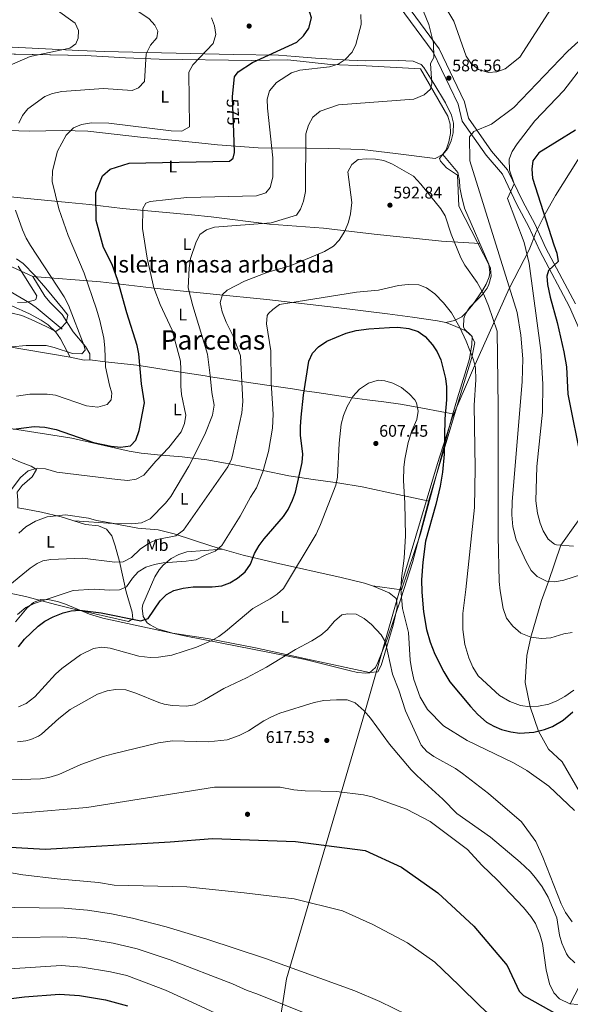
# Model space of a CAD drawing. Units: metres. Extents: x 607052 to 613926, y 4752401 to 4757137.
# Drawn here: x 609376 to 609704, y 4754148 to 4754735 of the extents above; entities that cross this region are included whole.
import ezdxf
from ezdxf.enums import TextEntityAlignment as Align

# ---------------------------------------------------------------- set-up
doc = ezdxf.new("R2010")
doc.units = ezdxf.units.M
doc.header["$MEASUREMENT"] = 0
doc.linetypes.add('DGN Style 3', pattern=[119.86786, 85.6199, -34.24796])
doc.linetypes.add('DGN Style 5', pattern=[59.93393, 25.68597, -34.24796])
for name, color, linetype, lineweight in [('Nivel 1', 7, 'Continuous', 0), ('Nivel 11', 7, 'Continuous', 0), ('Nivel 17', 7, 'Continuous', 0), ('Nivel 21', 7, 'Continuous', 0), ('Nivel 22', 7, 'Continuous', 0), ('Nivel 35', 7, 'Continuous', 0), ('Nivel 36', 7, 'Continuous', 0), ('Nivel 37', 7, 'Continuous', 0), ('Nivel 4', 7, 'Continuous', 0), ('Nivel 41', 7, 'Continuous', 0), ('Nivel 45', 7, 'Continuous', 0), ('Nivel 48', 7, 'Continuous', 0), ('Nivel 5', 7, 'Continuous', 0), ('Nivel 59', 7, 'Continuous', 0), ('Nivel 7', 7, 'Continuous', 0)]:
    doc.layers.add(name, color=color, linetype=linetype, lineweight=lineweight)
doc.styles.add('Style-Arial', font='txt')
doc.styles.add('Style-Arial Narrow', font='txt')
doc.styles.add('Style-Helvetica-Narrow-Oblique', font='txt')
doc.styles.add('Style-Times New Roman', font='txt')

# ---------------------------------------------------------------- blocks, each defined once
blk = doc.blocks.new('5PATER')
at = {"layer": 'Nivel 7', "linetype": 'Continuous', "lineweight": 0}
h = blk.add_hatch(color=51, dxfattribs=at)
edge = h.paths.add_edge_path()
edge.add_ellipse((0, 0), major_axis=(-1.1, -1.11), ratio=0.999422, start_angle=0, end_angle=360)
blk = doc.blocks.new('5PERFI')
at = {"layer": 'Nivel 17', "linetype": 'Continuous', "lineweight": 0}
h = blk.add_hatch(color=7, dxfattribs=at)
edge = h.paths.add_edge_path()
edge.add_arc((0, 0), 1.56, 315, 675)

msp = doc.modelspace()

# ---------------------------------------------------------------- linework, layer by layer
at = {"layer": 'Nivel 1', "color": 7, "linetype": 'Continuous', "lineweight": 0}
msp.add_polyline3d([(609773.47, 4754756.99, 573.87), (609747.35, 4754713.26, 573.87), (609695.14, 4754629.9, 572.75), (609688.9, 4754618.84, 574.86), (609683.41, 4754607.92, 577.41), (609681.93, 4754603.98, 578.2), (609680.64, 4754600.56, 578.87), (609679.45, 4754597.41, 579.43), (609667.5, 4754574.41, 585.09), (609646.16, 4754527.05, 595.32), (609633.46, 4754497.42, 598.77), (609624.78, 4754470.3, 600.75), (609601.83, 4754393.18, 605.29), (609580.22, 4754318.13, 615.29), (609534.95, 4754163.54, 636.67), (609524.49, 4754096.61, 651.87)], dxfattribs=at)
at = {"layer": 'Nivel 11', "color": 142, "linetype": 'DGN Style 3', "lineweight": 13}
for points in [[(609401.25, 4754550.31, 561.72), (609385.82, 4754563.12, 560.74), (609381.79, 4754566.05, 560.39), (609364.62, 4754576.12, 557.99), (609335.23, 4754599.49, 553.59), (609331.21, 4754602.5, 553.22), (609318.82, 4754611.3, 553.19), (609315.14, 4754614.65, 553.06), (609311.98, 4754618.43, 552.62), (609296.49, 4754640.48, 549.67), (609286.82, 4754663.61, 547.45)], [(609703.84, 4754148.56, 620.01), (609714.88, 4754170.14, 615.01), (609718.79, 4754195.42, 610.01), (609720.15, 4754220.43, 607.01), (609717.76, 4754243.78, 607.01), (609714.92, 4754259.72, 605.01), (609709.14, 4754275.2, 603.01), (609699.09, 4754292.71, 603.01), (609690.95, 4754300.34, 603.01), (609684.85, 4754311.03, 600.01), (609680, 4754325.45, 595.01), (609677.06, 4754339.85, 593.01), (609678.02, 4754356.01, 593.01), (609680.28, 4754366.92, 590.01), (609686.64, 4754388.78, 587.01), (609690.85, 4754400.14, 585.01), (609698.25, 4754421.62, 580.01), (609718.45, 4754450.16, 575.01), (609736.04, 4754471.42, 570.01), (609752.11, 4754487.42, 567.01)]]:
    msp.add_polyline3d(points, dxfattribs=at)
at = {"layer": 'Nivel 21', "color": 7, "linetype": 'DGN Style 3', "lineweight": 0}
msp.add_polyline3d([(609706.97, 4754565.36, 572.11), (609689.32, 4754598.57, 575.03), (609682.7, 4754613.01, 577.63), (609675.59, 4754626.2, 578.53), (609666.51, 4754645.16, 579.19), (609656.94, 4754656.31, 580.53), (609643.22, 4754675.85, 586.29), (609640.79, 4754685.63, 586.37), (609625.7, 4754717.25, 585.67), (609601.74, 4754749.86, 583.16)], dxfattribs=at)
at = {"layer": 'Nivel 21', "color": 7, "linetype": 'Continuous', "lineweight": 0}
msp.add_polyline3d([(609722.12, 4754521.13, 566.91), (609703.42, 4754563.64, 572.11), (609685.77, 4754596.82, 575.03), (609679.16, 4754611.25, 577.63), (609672.07, 4754624.41, 578.53), (609663.49, 4754642.57, 579.19), (609653.79, 4754653.86, 580.53), (609639.53, 4754674.17, 586.29), (609637.03, 4754684.28, 586.37), (609622.27, 4754715.2, 585.67), (609598.63, 4754747.37, 583.16)], dxfattribs=at)
at = {"layer": 'Nivel 22', "color": 30, "linetype": 'DGN Style 5', "lineweight": 30, "elevation": 575.01, "flags": 128}
msp.add_lwpolyline([(609503.41, 4754667.5), (609502.68, 4754688.08)], dxfattribs=at)
at = {"layer": 'Nivel 35', "color": 92, "linetype": 'DGN Style 3', "lineweight": 0}
for points in [[(609645.23, 4754533.39, 595.02), (609647.11, 4754542.26, 594.37), (609644.77, 4754546.44, 594.36), (609640.84, 4754550.29, 594.39), (609640.33, 4754551.62, 594.37), (609640.54, 4754556.62, 594.18), (609641.43, 4754559.36, 594.05), (609644.13, 4754563.46, 593.75), (609651.32, 4754570.77, 592.91), (609654.35, 4754574.7, 592.39), (609655.4, 4754576.9, 592.1), (609656.68, 4754581.74, 590.72), (609656.31, 4754586.59, 589.27), (609655.9, 4754587.57, 589.17), (609637.56, 4754623.47, 587.99), (609636.67, 4754641.95, 587.49), (609630.15, 4754646.29, 587.68), (609626.65, 4754650.28, 588.19), (609626.07, 4754651.78, 588.23), (609629.91, 4754657.04, 587.97), (609631.53, 4754661.74, 587.76), (609632.46, 4754666.72, 587.56), (609632.27, 4754672.29, 587.2), (609630.86, 4754677.12, 586.73), (609614.57, 4754705.24, 583.59), (609582.28, 4754707.11, 579.35), (609561.11, 4754707.86, 577.84), (609535.67, 4754710.64, 576.67), (609514.06, 4754710.2, 574.63), (609459.01, 4754711.01, 564.74), (609439.05, 4754711.9, 563.48), (609415.16, 4754713.1, 560.08), (609319.49, 4754715.08, 552.67)], [(609374.12, 4754592.13, 560.29), (609378.15, 4754589.45, 560.91), (609385.03, 4754582.19, 561.53), (609391.47, 4754574.61, 561.89), (609401.84, 4754562.25, 563.27), (609404.57, 4754558.56, 563.51), (609403.57, 4754554.15, 563.51), (609400.73, 4754551.01, 563.51), (609397.43, 4754548.81, 563.51), (609391.85, 4754551.87, 563.19), (609382.8, 4754556.07, 562.96), (609377.21, 4754558.43, 562.86), (609370.71, 4754560.02, 562.86)], [(609373.44, 4754375.98, 594.37), (609380.4, 4754384.29, 594.4), (609384.24, 4754387.62, 594.52), (609388.56, 4754389.27, 594.68), (609393.73, 4754389.11, 594.89), (609398.44, 4754388.1, 595.08), (609403.18, 4754386.53, 595.28), (609417.57, 4754380.59, 596.06), (609425.42, 4754378.17, 596.65), (609474.11, 4754367.81, 601.41), (609545.92, 4754353.57, 609.5), (609572.24, 4754346.98, 611.45), (609577.23, 4754345.85, 611.38), (609582.19, 4754345.47, 611.11), (609584.23, 4754345.68, 610.94), (609587.83, 4754348.92, 610.05), (609589.17, 4754351.82, 609.64), (609594.78, 4754365.73, 608.97), (609603.21, 4754390.26, 607.43), (609609.88, 4754411.32, 606.07), (609620.1, 4754449.94, 603.97), (609626.91, 4754472.93, 602.44), (609639.17, 4754513.29, 598.27), (609645.23, 4754533.39, 595.02)]]:
    msp.add_polyline3d(points, dxfattribs=at)
at = {"layer": 'Nivel 36', "color": 92, "linetype": 'Continuous', "lineweight": 0}
for points in [[(609371.41, 4754718.21, 555.74), (609411.27, 4754716.22, 558.05), (609426.22, 4754715.61, 559.4), (609503.27, 4754713.82, 571.33), (609530.17, 4754713.36, 576.2), (609540.08, 4754712.69, 577.35), (609552.22, 4754711.58, 578.15), (609572.2, 4754710.4, 578.13), (609582.18, 4754709.99, 578.47), (609601.51, 4754710.16, 581.08), (609610.36, 4754709.73, 582.7), (609615.08, 4754707.77, 582.91), (609616.73, 4754706, 583.02), (609622.64, 4754696.52, 584.32), (609629.62, 4754685.02, 584.65), (609633.17, 4754677.67, 585.62), (609634.23, 4754672.97, 587.12), (609634.03, 4754667.21, 587.5), (609632.85, 4754662.3, 587.57), (609630.9, 4754657.77, 587.57), (609627.97, 4754654.17, 587.57), (609623.47, 4754651.78, 587.57), (609599.79, 4754654.82, 589.2), (609579.87, 4754657.33, 588.37), (609559.82, 4754657.92, 587.69), (609547.06, 4754658.06, 585.58), (609518.07, 4754658.24, 578.48), (609493.84, 4754660.02, 572.7), (609482.75, 4754661.11, 570.55), (609472.82, 4754662.1, 570.3), (609447.87, 4754664.63, 571.7), (609416.47, 4754668.12, 570.03), (609401.55, 4754668.53, 568.83), (609381.66, 4754668.2, 566.39), (609350.57, 4754669.2, 560.6)], [(609627.97, 4754654.17, 587.07), (609636.86, 4754643.51, 588.05), (609637.96, 4754638.77, 588.27), (609638.09, 4754634.58, 588.37), (609639.01, 4754629.67, 588.54), (609640.91, 4754622.22, 588.7), (609655.28, 4754589.04, 588.7), (609656.04, 4754584.04, 589.21), (609655.6, 4754581.51, 589.67), (609653.77, 4754577.06, 590.86), (609651.51, 4754573.21, 591.95), (609645.78, 4754565.03, 592.43), (609642.01, 4754560.32, 594.07), (609639.29, 4754557.69, 595.2), (609634.88, 4754555.38, 595.84), (609629.65, 4754554.19, 595.81)], [(609649.96, 4754601.32, 588.2), (609627.15, 4754602.64, 590.96), (609610.26, 4754604.46, 592.43), (609600.31, 4754605.5, 592.56), (609587.16, 4754606.89, 591.77), (609556.92, 4754610.38, 588.2), (609524.66, 4754612.86, 585.28), (609489.98, 4754617.2, 583.23), (609478.28, 4754618.4, 582.19), (609437.3, 4754622.2, 577.18), (609417.63, 4754624.4, 574.36), (609405.03, 4754625.67, 572.13), (609382.6, 4754627.82, 567.09), (609353.77, 4754630.7, 559.18), (609332.76, 4754630.84, 554.61)], [(609383.8, 4754581.57, 561.15), (609371.73, 4754587.15, 559.85), (609361.96, 4754589.74, 559.67), (609359.25, 4754591.16, 559.53), (609355.57, 4754594.47, 558.87), (609349.18, 4754602.06, 557.28), (609338.79, 4754613.55, 556.27), (609335.89, 4754617.57, 555.91), (609330.03, 4754629.33, 554.61)], [(609383.8, 4754581.57, 561.15), (609391.01, 4754570, 561.8), (609394.19, 4754566.17, 562.11), (609401.22, 4754559.07, 563.04), (609407.75, 4754548.78, 564.73), (609415.09, 4754540.01, 565.92), (609417.77, 4754535.66, 566.2), (609417.69, 4754531.94, 566.03), (609414.39, 4754531.91, 565.7), (609406.05, 4754533.61, 564.73), (609400.38, 4754544.43, 564.25), (609397.48, 4754548.53, 564.11), (609392.91, 4754552.79, 563.92), (609388.8, 4754555.68, 563.75), (609381.89, 4754559.49, 563.43), (609371.34, 4754564.12, 560.83)], [(609586.15, 4754397.55, 606.99), (609603.4, 4754395.09, 603.88), (609614.63, 4754428.37, 604.59), (609624.61, 4754465.22, 603.21), (609633.98, 4754499.82, 600.63), (609636.75, 4754509.33, 599.27), (609641.1, 4754523.42, 596.59), (609643.81, 4754532.7, 595.43), (609645.23, 4754541.21, 595.11), (609645.33, 4754545.92, 594.78), (609641.72, 4754549.38, 594.67), (609634.29, 4754552.55, 595.39), (609629.65, 4754554.19, 596.31), (609624.84, 4754555.3, 597.04), (609609.84, 4754557.47, 598.22), (609594.99, 4754559.48, 598.74), (609564.52, 4754563.27, 597.46), (609523.09, 4754567.94, 594.25), (609513.2, 4754568.97, 593.17), (609501.04, 4754570.22, 590.89), (609457.78, 4754574.51, 579.84), (609424.08, 4754578.53, 571.27), (609383.8, 4754581.57, 561.65)], [(609287.26, 4754552, 573.07), (609329.98, 4754543.54, 566.49), (609349.88, 4754542.37, 564.28), (609357.47, 4754541.6, 563.97), (609367.36, 4754540.12, 563.95), (609406.05, 4754533.61, 564.23)], [(609633.98, 4754499.82, 600.13), (609629.46, 4754500.66, 600.01), (609612.73, 4754503.79, 605.01), (609602.82, 4754505.64, 605.83), (609592.89, 4754506.97, 606.17), (609582.94, 4754508.14, 605.91), (609573.9, 4754509.44, 605.01), (609567.45, 4754510.36, 604.09), (609552.87, 4754512.53, 601.63), (609545.49, 4754513.63, 600.01), (609538.4, 4754514.69, 598.27), (609525.88, 4754516.55, 595.01), (609508.27, 4754519.17, 590.01), (609489.58, 4754521.95, 585.01), (609486.44, 4754522.41, 584.16), (609471.99, 4754524.72, 580.01), (609448.28, 4754528.52, 572.33), (609447.52, 4754528.6, 575.01), (609427, 4754530.9, 570.01), (609417.69, 4754531.94, 565.53)], [(609370.61, 4754491.22, 573.57), (609407.11, 4754485.34, 574.62), (609441.24, 4754477.69, 576.39), (609448.3, 4754476.54, 577.04), (609458.09, 4754475.43, 579.45), (609460.39, 4754475.24, 580.01), (609472.79, 4754474.19, 583.35), (609479.1, 4754473.46, 585.01), (609487.46, 4754472.5, 586.97), (609498.64, 4754470.52, 589.51), (609500.76, 4754470.1, 590.01), (609520.95, 4754466.06, 595.01), (609536.31, 4754462.99, 597.86), (609550.72, 4754460.74, 601.05), (609565.4, 4754458.87, 603.53), (609579.97, 4754456.5, 605.16), (609594.63, 4754453.24, 605.72), (609603.84, 4754451.2, 605.16), (609619.91, 4754447.88, 603.36)], [(609370.02, 4754473.8, 575.83), (609376.39, 4754471.15, 578.43), (609382.92, 4754468.71, 579.73), (609385.9, 4754466.69, 580.71), (609383.38, 4754462.4, 580.7), (609377.5, 4754457.18, 581.03), (609374.44, 4754453.28, 581.94), (609374.85, 4754448.27, 582.33), (609374.82, 4754443.95, 582.29)], [(609374.82, 4754443.95, 582.79), (609379.67, 4754443.17, 583.69), (609388.94, 4754441.42, 584.6), (609400.76, 4754438.52, 585.21), (609415.27, 4754433.99, 585.86), (609422.88, 4754433.12, 586.19), (609427.61, 4754431.15, 586.51), (609430.81, 4754427.28, 587.16), (609432.89, 4754421.26, 588.71), (609435.42, 4754412, 591.49), (609439.41, 4754393.9, 597.56), (609442.94, 4754381.86, 600.48), (609443.38, 4754377.93, 600.48), (609440.87, 4754376.17, 599.83), (609407.7, 4754383.76, 598.53), (609398.13, 4754386.14, 596.96), (609379.37, 4754391.13, 591.97), (609370.18, 4754393.15, 590.08)], [(609408.38, 4754436.14, 585.05), (609431.6, 4754434.68, 585.13), (609446.29, 4754431.82, 586.57), (609458.46, 4754430.88, 588.61), (609468.01, 4754428.35, 590.18), (609490.37, 4754421.04, 594.33), (609496.62, 4754419.25, 595.07)], [(609496.62, 4754419.25, 595.07), (609509.1, 4754415.66, 598.03), (609528.4, 4754411.14, 601.04), (609567.42, 4754402.39, 606.11), (609581.4, 4754398.98, 607.45), (609586.15, 4754397.55, 607.49), (609596.01, 4754393.33, 606.8), (609599.9, 4754390.22, 606.15), (609600.34, 4754389.46, 606.15), (609600.86, 4754384.48, 606.68), (609598.32, 4754374.08, 608.23), (609591.31, 4754350.06, 611.68), (609589.26, 4754346.34, 612.32), (609584.27, 4754345.97, 612.39), (609551.93, 4754352.74, 611.5), (609516.47, 4754360.58, 608.54), (609487.92, 4754366.21, 604.36), (609466.93, 4754369.23, 601.76), (609458.04, 4754371.91, 601.11), (609453.65, 4754374.22, 601.16), (609451.9, 4754375.55, 601.11), (609449.53, 4754379.21, 600.13), (609448.93, 4754384.26, 599.75), (609449.4, 4754386.44, 599.48), (609456.38, 4754402.93, 596.23), (609459.01, 4754407.05, 595.08), (609461.37, 4754409.8, 594.61), (609466.2, 4754413.72, 594.61), (609470.71, 4754416.18, 594.61), (609475.42, 4754417.77, 594.61), (609496.62, 4754419.25, 595.07)]]:
    msp.add_polyline3d(points, dxfattribs=at)
at = {"layer": 'Nivel 4', "color": 30, "linetype": 'Continuous', "lineweight": 30, "flags": 128}
for points, elevation in [([(609502.68, 4754688.08), (609502.66, 4754688.7), (609503.83, 4754700.56), (609506.09, 4754703.38), (609514.67, 4754709.1), (609540.97, 4754721.11), (609544.99, 4754724.84), (609548.17, 4754729.51), (609549.75, 4754735.66), (609548.69, 4754738.87), (609545.88, 4754741.62), (609529.01, 4754753.12)], 575.01), ([(609372.29, 4754490.73), (609384.63, 4754492.42), (609390.97, 4754491.97), (609397.61, 4754490.6), (609419.92, 4754482.85), (609430.39, 4754480.68), (609436.06, 4754480.02), (609441.96, 4754480.77), (609445.09, 4754484.12), (609447.06, 4754490.02), (609450.26, 4754506.42), (609448.47, 4754517.82), (609446.91, 4754535.54), (609445.87, 4754540.47), (609439.77, 4754559.93), (609434.51, 4754579.24), (609431.13, 4754588.87), (609425.92, 4754598.96), (609421.44, 4754615.06), (609421.4, 4754631.67), (609425.29, 4754641.48), (609429.86, 4754645.59), (609441.21, 4754649.16), (609500.9, 4754650.29), (609503.04, 4754652.1), (609503.83, 4754655.47), (609503.41, 4754667.5)], 575.01), ([(609706.94, 4754668.67), (609685.11, 4754655.33), (609681.53, 4754650.42), (609681.01, 4754645.45), (609681.36, 4754640.23), (609694.15, 4754600.4), (609695.75, 4754595.5), (609696.67, 4754590.53), (609690.9, 4754585.17), (609689.9, 4754581.87), (609690.36, 4754576.89), (609691.85, 4754569.23), (609696.03, 4754554.18), (609699.95, 4754536.7), (609701.51, 4754527.83), (609702.4, 4754511.63), (609710.5, 4754471.13)], 575.01), ([(609375.28, 4754361.26), (609378.85, 4754365.72), (609386.97, 4754373.51), (609391.02, 4754376.44), (609395.85, 4754378.97), (609401.87, 4754381.47), (609406.74, 4754382.6), (609411.89, 4754383.06), (609424.43, 4754381.37), (609448.12, 4754376.55), (609452.54, 4754378.1), (609459.54, 4754388.57), (609463.46, 4754392.32), (609467.82, 4754394.79), (609473.36, 4754396.11), (609479.38, 4754396.91), (609490.55, 4754396.79), (609496.36, 4754397.53), (609501.03, 4754399.32), (609505.78, 4754402.05), (609510.27, 4754405.81), (609513.38, 4754410.36), (609515.8, 4754416.65), (609518.67, 4754421.43), (609521.64, 4754425.46), (609533.15, 4754438.77), (609535.89, 4754442.95), (609538.51, 4754448.47), (609540.23, 4754453.28), (609544.11, 4754470.86), (609544.56, 4754475.85), (609543.26, 4754487.09), (609543.19, 4754492.09), (609543.51, 4754497.82), (609545.08, 4754510.91), (609548.09, 4754531.23), (609550.39, 4754536.02), (609553.96, 4754539.78), (609558.85, 4754543.14), (609570.31, 4754547.85), (609576.27, 4754549.51), (609583.89, 4754550.49), (609596.11, 4754551.35), (609601.25, 4754551.38), (609607.71, 4754550.75), (609613.33, 4754548.9), (609617.37, 4754545.95), (609621.85, 4754541.01), (609624.52, 4754536.78), (609626.69, 4754532.1), (609629.47, 4754520.88), (609630.08, 4754515.92), (609630.19, 4754508.12), (609629.09, 4754496.87), (609628.84, 4754475.95), (609627.67, 4754465.13), (609626.38, 4754456.86), (609623.83, 4754445.85), (609617.62, 4754423.99), (609615.96, 4754411.64), (609615.34, 4754401.04), (609615.52, 4754393.64), (609616.53, 4754382.08), (609618.27, 4754371.51), (609620.42, 4754363.93), (609623.2, 4754356.83), (609628.5, 4754346.34), (609632.17, 4754340.39), (609644.38, 4754325.61), (609648.81, 4754320.8), (609653.92, 4754316.4), (609658.24, 4754313.88), (609662.9, 4754312.02), (609668.38, 4754310.56), (609673.77, 4754309.86), (609682.17, 4754310.41), (609688.56, 4754311.89), (609693.19, 4754313.77), (609699.68, 4754317.56), (609705.44, 4754322.54)], 600.01), ([(609346.13, 4754243.24), (609391.17, 4754240.76), (609465.6, 4754245.11), (609490.8, 4754247.14), (609540.3, 4754245.34), (609581.7, 4754239.94), (609603.3, 4754230.04), (609624.9, 4754214.74), (609646.5, 4754194.94), (609666.3, 4754171.54), (609673.5, 4754156.24), (609675.97, 4754153.56), (609697.57, 4754141.56)], 625.01), ([(609364.73, 4754150.99), (609378.92, 4754152.74), (609399.73, 4754154.32), (609411.63, 4754153.55), (609427.06, 4754151.04), (609440.11, 4754147.42)], 650.01)]:
    msp.add_lwpolyline(points, dxfattribs=dict(at, elevation=elevation))
at = {"layer": 'Nivel 5', "color": 30, "linetype": 'Continuous', "lineweight": 0, "flags": 128}
for points, elevation in [([(609621.84, 4754754.59), (609622.8, 4754753.35), (609634.53, 4754733.64), (609641.79, 4754712.77), (609644.63, 4754708.67), (609649.13, 4754704.8), (609655.06, 4754703.12), (609660.13, 4754703.54), (609665, 4754705.27), (609673.84, 4754712.24), (609701.84, 4754755.86)], 590.01), ([(609365.33, 4754705.23), (609382.32, 4754712.68), (609405.85, 4754717.5), (609409.47, 4754720.24), (609410.9, 4754723.52), (609410.93, 4754728.04), (609409.07, 4754732.53), (609386.68, 4754748.8), (609384.29, 4754750.82)], 560.01), ([(609375.46, 4754672.98), (609377.75, 4754677.47), (609380.87, 4754681.38), (609390.89, 4754688.78), (609395.56, 4754690.59), (609401, 4754691.69), (609425.8, 4754693.6), (609443.04, 4754692.32), (609446.73, 4754693.96), (609450.27, 4754697.75), (609451.38, 4754714.24), (609453.8, 4754719.32), (609457.74, 4754723.72), (609458.33, 4754727.64), (609456.37, 4754731.3), (609453.01, 4754735.04), (609428.88, 4754751.53)], 565.01), ([(609375.53, 4754428.79), (609379.6, 4754432.51), (609385.36, 4754436), (609392.33, 4754438.49), (609403.32, 4754439.84), (609416.87, 4754437.7), (609421.71, 4754436.43), (609432.32, 4754434.6), (609442.75, 4754434.31), (609448.53, 4754435.03), (609453.78, 4754437.32), (609462.89, 4754446.76), (609466.03, 4754450.65), (609476.75, 4754468.81), (609486.23, 4754487.64), (609490.89, 4754499.02), (609491.84, 4754505.04), (609490.31, 4754512.52), (609489.51, 4754522.75), (609487.85, 4754535.38), (609479.05, 4754564.2), (609476.25, 4754574.91), (609476.89, 4754586.52), (609477.65, 4754592.34), (609480.97, 4754601.74), (609483.21, 4754606.6), (609487.27, 4754609.35), (609491.99, 4754611.01), (609525.77, 4754613.63), (609540.83, 4754618.16), (609543.11, 4754621.77), (609544.89, 4754626.44), (609546.12, 4754632.33), (609546.29, 4754666.65), (609548.01, 4754671.77), (609550.63, 4754676.56), (609554.88, 4754680.14), (609565.86, 4754683.86), (609610.67, 4754687.27), (609616.85, 4754689.84), (609620.64, 4754693.08), (609621.47, 4754696.6), (609620.58, 4754708.34), (609622.65, 4754711.93), (609622.34, 4754720.47), (609619.69, 4754731.66), (609613.36, 4754747.31)], 585.01), ([(609368.01, 4754450.7), (609376.56, 4754461.91), (609381.08, 4754465.97), (609386.37, 4754467.45), (609391.36, 4754467.05), (609398.02, 4754465.23), (609434.33, 4754460.73), (609440.47, 4754460.21), (609445.42, 4754460.96), (609449.88, 4754463.4), (609456.97, 4754471.72), (609464.86, 4754479.84), (609472.21, 4754489.13), (609474.2, 4754494.16), (609474.97, 4754499.11), (609472.35, 4754511.38), (609471.88, 4754516.36), (609472.01, 4754526.32), (609471.69, 4754531.31), (609466.73, 4754549.72), (609459.61, 4754565.04), (609455.85, 4754574.86), (609451.88, 4754592.47), (609449.12, 4754610.28), (609449.22, 4754622.08), (609451.05, 4754625.32), (609453.78, 4754626.28), (609475.56, 4754628.58), (609516.95, 4754629.75), (609522.65, 4754631.53), (609525.09, 4754634.58), (609526.79, 4754640.72), (609526.72, 4754652.18), (609523.54, 4754681.82), (609523.35, 4754687.28), (609524.72, 4754692.08), (609528.89, 4754697.16), (609537.76, 4754702.84), (609542.78, 4754704.52), (609560.43, 4754706.46), (609565.68, 4754708.03), (609569.88, 4754710.72), (609573.88, 4754715.27), (609576.21, 4754719.77), (609579.37, 4754731.58), (609579.16, 4754737.64)], 580.01), ([(609374.08, 4754510.48), (609382.03, 4754511.61), (609392.36, 4754511.62), (609397.31, 4754510.93), (609415.87, 4754504.67), (609422.55, 4754503.9), (609428.13, 4754505.34), (609430.46, 4754508.19), (609430.88, 4754512.12), (609429.42, 4754516.9), (609427.12, 4754527.85), (609426.69, 4754539.16), (609426.07, 4754544.82), (609423.71, 4754555.34), (609421.74, 4754562.16), (609414.29, 4754583.64), (609404.78, 4754605.97), (609399.31, 4754621.87), (609395.27, 4754638.26), (609395.49, 4754644.44), (609398.44, 4754656.16), (609403.57, 4754665.78), (609408.01, 4754670.19), (609412.74, 4754672.04), (609418.72, 4754673.13), (609429.05, 4754672.89), (609466.09, 4754668.33), (609472.61, 4754668.24), (609477.05, 4754670.64), (609476.75, 4754703.18), (609479.06, 4754707.64), (609491.1, 4754720.34), (609492.79, 4754725.76), (609492.04, 4754730.84), (609490.18, 4754735.56)], 570.01), ([(609722.05, 4754733.59), (609702.28, 4754715.64), (609670.32, 4754682.29), (609656.97, 4754672.33), (609646.49, 4754668.04), (609643.91, 4754664.8), (609644.02, 4754650.42), (609661.58, 4754594.45), (609672.15, 4754560.13), (609674.31, 4754546.65), (609675.53, 4754532.54), (609675.23, 4754519.03), (609669.17, 4754447.39), (609668.98, 4754439.69), (609669.59, 4754432.58), (609671.71, 4754424.88), (609677.49, 4754411.96), (609680.6, 4754406.56), (609684.2, 4754403.04), (609689.65, 4754400.23), (609694.65, 4754399.84), (609700.03, 4754400.95), (609710.56, 4754404.27)], 585.01), ([(609712.58, 4754708.68), (609700.06, 4754692.4), (609682.68, 4754674.32), (609672.31, 4754660.52), (609669.32, 4754656.09), (609667.51, 4754651.42), (609667.75, 4754644.95), (609670.51, 4754636.83), (609666.51, 4754628.07), (609676.32, 4754601.97), (609679.42, 4754589.32), (609686.22, 4754537.58), (609687.53, 4754517.6), (609687.36, 4754500.83), (609684.01, 4754468.56), (609683.27, 4754448.05), (609684.24, 4754440.68), (609685.82, 4754434.86), (609687.63, 4754430.2), (609690.62, 4754425.18), (609694.36, 4754422.31), (609695.68, 4754421.79), (609705.68, 4754421.13)], 580.01), ([(609705.02, 4754369.69), (609700.08, 4754368.83), (609692.23, 4754366.53), (609686.8, 4754366.22), (609680.39, 4754366.87), (609674.33, 4754369.35), (609669.57, 4754373.54), (609665.86, 4754378.15), (609663.87, 4754384.08), (609662.07, 4754394.55), (609661.53, 4754400.01), (609660.83, 4754426.99), (609660.88, 4754503.99), (609660.29, 4754548.99), (609655.18, 4754564.08), (609652.39, 4754570.97), (609648.32, 4754578.09), (609641.04, 4754588.43), (609638.58, 4754592.78), (609632.88, 4754606.77), (609629.43, 4754617.69), (609626.73, 4754621.91), (609614.85, 4754636.63), (609610.55, 4754641.31), (609598, 4754648.57), (609592.8, 4754650.7), (609587.86, 4754651.44), (609582.43, 4754651.66), (609577.45, 4754651.2), (609573.79, 4754648.27), (609571.32, 4754643.92), (609573.74, 4754625.68), (609572.91, 4754619.02), (609571.8, 4754614.05), (609569.6, 4754608.58), (609566.26, 4754603.25), (609562.81, 4754599.63), (609557.57, 4754596.42), (609541.11, 4754589.59), (609536.45, 4754587.79), (609523.83, 4754584.15), (609509.79, 4754578.85), (609499.58, 4754573.47), (609496.75, 4754571), (609495.27, 4754566.25), (609496.53, 4754560.68), (609499.01, 4754554.46), (609503.13, 4754546.18), (609507.54, 4754534.5), (609508.84, 4754507.2), (609508.32, 4754500.39), (609502.63, 4754475.03), (609502.07, 4754472.89), (609499.94, 4754468.35), (609473.61, 4754430.61), (609468.99, 4754427.27), (609457.9, 4754425.09), (609453.33, 4754423.05), (609447.78, 4754419.23), (609442.52, 4754414.44), (609437.54, 4754411.78), (609432.57, 4754411.47), (609413.33, 4754413.87), (609408.33, 4754413.83), (609394.62, 4754413.23), (609389.7, 4754412.28), (609386.34, 4754410.8), (609382.15, 4754408.03), (609367.92, 4754396.35)], 590.01), ([(609371.35, 4754539.77), (609379.89, 4754540.59), (609391.67, 4754540.47), (609396.56, 4754539.39), (609407.53, 4754535.83), (609412.95, 4754535.5), (609414.89, 4754537.85), (609414.43, 4754540.35), (609405.05, 4754564.53), (609402.51, 4754569.44), (609382.34, 4754600.16), (609379.87, 4754604.51), (609377.71, 4754609.47), (609373.59, 4754621.11)], 565.01), ([(609374.75, 4754566.14), (609380.05, 4754566.42), (609384.89, 4754567.45), (609385.62, 4754567.96), (609386.17, 4754570.04), (609375.12, 4754587.8)], 560.01), ([(609374.72, 4754380.33), (609379.59, 4754384.48), (609384.67, 4754387.01), (609407.8, 4754394.78), (609420.34, 4754395.44), (609429.54, 4754394.8), (609435.41, 4754395.01), (609439.56, 4754396.83), (609443.16, 4754401.98), (609446.45, 4754405.74), (609451.09, 4754408.59), (609456.26, 4754410.27), (609461.34, 4754411.18), (609475.11, 4754412.13), (609481.14, 4754413.03), (609486.46, 4754415.77), (609492.39, 4754418.21), (609496.29, 4754421.4), (609507.25, 4754438.91), (609513.44, 4754450.31), (609517.01, 4754455.8), (609520.73, 4754465.29), (609524.21, 4754477.49), (609526.51, 4754491.25), (609526.95, 4754499.71), (609525.77, 4754518.29), (609525.49, 4754537.43), (609522.91, 4754553.44), (609523.35, 4754558.36), (609524.05, 4754559.69), (609526.65, 4754562.06), (609530.77, 4754564.91), (609576.55, 4754572.25), (609589.63, 4754573.5), (609601.59, 4754576.29), (609607.32, 4754576.93), (609613.59, 4754576.58), (609618.27, 4754574.85), (609623.11, 4754571.31), (609628.35, 4754565.92), (609633.09, 4754560.09), (609638.16, 4754551.22), (609641.89, 4754543.2), (609646.25, 4754532.1), (609647.31, 4754527.2), (609647.6, 4754520.07), (609646.71, 4754504.98), (609647.18, 4754467.54), (609646.76, 4754444.16), (609641.74, 4754395.29), (609639.8, 4754381.09), (609639.84, 4754371.4)], 595.01), ([(609533.02, 4754395.84), (609552.45, 4754428.19), (609555.04, 4754433.92), (609564.21, 4754457.32), (609565.27, 4754462.24), (609566.22, 4754482.5), (609567.49, 4754493.75), (609568.83, 4754498.81), (609570.97, 4754504.32), (609574.38, 4754510.26), (609578.24, 4754514.47), (609583.67, 4754518.07), (609589.4, 4754519.98), (609593.38, 4754519.44), (609598.2, 4754518.1), (609603.31, 4754515.46), (609607.88, 4754511.8), (609611.2, 4754508.13), (609612.22, 4754506.4), (609613.17, 4754501.53), (609612.39, 4754496.59), (609609.49, 4754489.75), (609607.39, 4754482.71), (609605.41, 4754472.91), (609604.79, 4754467.88), (609604.44, 4754460.15), (609605.4, 4754446.65), (609605.64, 4754427.29), (609604.88, 4754413.88), (609603.31, 4754401.79), (609602.92, 4754395.49), (609603.92, 4754384.08), (609607.48, 4754369.79), (609608.47, 4754353.2), (609609.28, 4754348.27), (609610.64, 4754341.65), (609614.5, 4754331.16), (609618.88, 4754323.88), (609628.36, 4754314.09), (609642.45, 4754305.31), (609670.02, 4754292.1), (609677.91, 4754287.54), (609690.98, 4754278.14), (609706.36, 4754263.71)], 605.01), ([(609375.27, 4754325.49), (609379.86, 4754327.47), (609384.93, 4754331.43), (609397.38, 4754344.92), (609401.1, 4754348.24), (609412.14, 4754356.36), (609419.93, 4754360.14), (609424.88, 4754360.89), (609429.96, 4754360.32), (609446.94, 4754355.61), (609453.6, 4754354.87), (609458.6, 4754354.97), (609466.52, 4754356.16), (609481.2, 4754360.91), (609489.93, 4754364.71), (609494.56, 4754367.36), (609498.59, 4754370.33), (609514.77, 4754384.04), (609525.05, 4754389.7), (609529.26, 4754392.52), (609533.02, 4754395.84)], 605.01), ([(609567.75, 4754380.17), (609563.38, 4754376.42), (609559.11, 4754371.34), (609555.29, 4754368.11), (609550.04, 4754364.74), (609540.17, 4754359.49), (609522.91, 4754349.05), (609511.06, 4754342.68), (609497.57, 4754336.29), (609486.11, 4754329.6), (609480.18, 4754326.61), (609475.22, 4754325.92), (609466.88, 4754326.19), (609461.95, 4754327.04), (609458.78, 4754328.07), (609445.11, 4754333.66), (609439.23, 4754335.52), (609433.01, 4754335.76), (609428.06, 4754334.99), (609422.27, 4754332.89), (609406.06, 4754323.89), (609399.36, 4754318.55), (609388.88, 4754309.13), (609387.25, 4754307.99), (609382.59, 4754306.07), (609379.66, 4754305.2), (609374.73, 4754304.55)], 610.01), ([(609705.04, 4754197.54), (609701.02, 4754202.93), (609698.43, 4754208.1), (609687.5, 4754236.01), (609683.41, 4754245.29), (609674.73, 4754256.9), (609655.05, 4754273.76), (609639.61, 4754285.84), (609635.52, 4754288.71), (609622.51, 4754295.84), (609618.45, 4754298.8), (609615.14, 4754302.54), (609605.76, 4754323.02), (609601.67, 4754335.34), (609597.89, 4754344.8), (609593.91, 4754363.98), (609591.17, 4754368.21), (609585.57, 4754374.42), (609581.06, 4754378.06), (609576.43, 4754380.63), (609571.43, 4754380.88), (609567.75, 4754380.17)], 610.01), ([(609639.84, 4754371.4), (609641.12, 4754362.47), (609643.46, 4754354.69), (609645.84, 4754348.99), (609649.02, 4754343.86), (609661.78, 4754332.21), (609667.8, 4754328.65), (609674.3, 4754326.22), (609680, 4754325.45), (609684.99, 4754325.77), (609691.05, 4754327.06), (609695.9, 4754329.04), (609700.61, 4754331.6), (609706.01, 4754335.4)], 595.01), ([(609706.48, 4754173.14), (609702.87, 4754176.56), (609701.69, 4754178.4), (609698.81, 4754184.76), (609697.35, 4754189.53), (609695.77, 4754199.93), (609690.77, 4754212.1), (609687.12, 4754218.29), (609683.19, 4754223.66), (609679.88, 4754227.4), (609673.97, 4754232.97), (609656.26, 4754247.83), (609636.31, 4754262), (609627.98, 4754270.52), (609612.61, 4754284.35), (609609.17, 4754287.98), (609596.16, 4754303.18), (609584.81, 4754318.76), (609581.15, 4754323.14), (609575.68, 4754327.87), (609570.98, 4754329.53), (609564.7, 4754329.6), (609557.13, 4754329.12), (609551.31, 4754328.08), (609530.99, 4754321.7), (609525.89, 4754319.57), (609521.41, 4754317.1), (609512.23, 4754311.08), (609506.67, 4754308.4)], 615.01), ([(609506.67, 4754308.4), (609499.61, 4754305.79), (609488.22, 4754304.61), (609467.03, 4754305.25), (609458.69, 4754304.08), (609431.57, 4754297.56), (609425.68, 4754295.83), (609412.49, 4754291.17), (609399.39, 4754285.15), (609393.36, 4754283.43), (609388.43, 4754282.64), (609365.36, 4754281.78)], 615.01), ([(609708.54, 4754148.24), (609703.54, 4754148.58), (609697.49, 4754151.6), (609694.14, 4754155.28), (609691.5, 4754160.45), (609689.49, 4754168.86), (609687.28, 4754184.55), (609685.64, 4754190.19), (609683.22, 4754196.39), (609680.43, 4754200.54), (609675.95, 4754206.01), (609660.57, 4754222.26), (609651.25, 4754231.17), (609642.57, 4754240.53), (609620.41, 4754257.11), (609606.34, 4754264.62), (609585.8, 4754271.84), (609580.81, 4754273.06), (609564.73, 4754275.11), (609545.96, 4754275.41), (609539.22, 4754276), (609531.17, 4754277.56), (609491.97, 4754277.56), (609415.97, 4754265.56), (609378.37, 4754262.36)], 620.01), ([(609378.37, 4754262.36), (609335.97, 4754259.96)], 620.01), ([(609339.86, 4754231.99), (609377.9, 4754225.38), (609398.23, 4754222.97), (609422.88, 4754220.79), (609432.3, 4754219.24), (609475.5, 4754218.34), (609509.7, 4754214.74), (609539.4, 4754211.14), (609568.2, 4754203.94), (609586.2, 4754195.84), (609606.9, 4754185.04), (609623.1, 4754173.34), (609637.5, 4754159.84), (609650.1, 4754147.24), (609660, 4754138.24), (609669.89, 4754131.04), (609685.04, 4754127.21), (609694.79, 4754125.79), (609704.99, 4754125.55), (609709.98, 4754125.97), (609727.46, 4754129.8), (609744.61, 4754135.21)], 630.01), ([(609357.73, 4754206.12), (609402.51, 4754205.6), (609416.35, 4754204.46), (609430.65, 4754202.16), (609443.15, 4754199.63), (609463.13, 4754194.38), (609487.51, 4754187.2), (609522.42, 4754175.68), (609575.6, 4754156.45), (609590.48, 4754150.08), (609606.77, 4754142.09), (609626.65, 4754129.44), (609645.89, 4754119.05), (609657.02, 4754113.77)], 635.01), ([(609347.83, 4754187.8), (609401.59, 4754188.51), (609414.77, 4754187.49)], 640.01), ([(609414.77, 4754187.49), (609431.67, 4754184.71), (609445.85, 4754181.32), (609465.61, 4754174.86), (609502.73, 4754160.54), (609511.45, 4754156.67), (609517.27, 4754154.65), (609573.6, 4754131.91)], 640.01), ([(609366.89, 4754169.25), (609400.66, 4754171.41)], 645.01), ([(609400.66, 4754171.41), (609413.2, 4754170.52), (609429.98, 4754167.76), (609439.72, 4754165.47), (609462.75, 4754156.83), (609481.06, 4754148.49), (609498.63, 4754140.26)], 645.01)]:
    msp.add_lwpolyline(points, dxfattribs=dict(at, elevation=elevation))
at = {"layer": 'Nivel 59', "color": 7, "linetype": 'Continuous', "lineweight": 0}
for points in [[(609373.44, 4754375.98, 594.37), (609380.4, 4754384.29, 594.4), (609384.24, 4754387.62, 594.52), (609388.56, 4754389.27, 594.68), (609393.73, 4754389.11, 594.89), (609398.44, 4754388.1, 595.08), (609403.18, 4754386.53, 595.28), (609417.57, 4754380.59, 596.06), (609425.42, 4754378.17, 596.65), (609474.11, 4754367.81, 601.41), (609545.92, 4754353.57, 609.5), (609572.24, 4754346.98, 611.45), (609577.23, 4754345.85, 611.38), (609582.19, 4754345.47, 611.11), (609584.23, 4754345.68, 610.94), (609587.83, 4754348.92, 610.05), (609589.17, 4754351.82, 609.64), (609594.78, 4754365.73, 608.97), (609603.21, 4754390.26, 607.43), (609609.88, 4754411.32, 606.07), (609620.1, 4754449.94, 603.97), (609626.91, 4754472.93, 602.44), (609639.17, 4754513.29, 598.27), (609645.23, 4754533.39, 595.02), (609647.11, 4754542.26, 594.37), (609644.77, 4754546.44, 594.36), (609640.84, 4754550.29, 594.39), (609640.33, 4754551.62, 594.37), (609640.54, 4754556.62, 594.18), (609641.43, 4754559.36, 594.05), (609644.13, 4754563.46, 593.75), (609651.32, 4754570.77, 592.91), (609654.35, 4754574.7, 592.39), (609655.4, 4754576.9, 592.1), (609656.68, 4754581.74, 590.72), (609656.31, 4754586.59, 589.27), (609655.9, 4754587.57, 589.17), (609637.56, 4754623.47, 587.99), (609636.67, 4754641.95, 587.49), (609630.15, 4754646.29, 587.68), (609626.65, 4754650.28, 588.19), (609626.07, 4754651.78, 588.23), (609629.91, 4754657.04, 587.97), (609631.53, 4754661.74, 587.76), (609632.46, 4754666.72, 587.56), (609632.27, 4754672.29, 587.2), (609630.86, 4754677.12, 586.73), (609614.57, 4754705.24, 583.59), (609582.28, 4754707.11, 579.35), (609561.11, 4754707.86, 577.84), (609535.67, 4754710.64, 576.67), (609514.06, 4754710.2, 574.63), (609459.01, 4754711.01, 564.74), (609439.05, 4754711.9, 563.48), (609415.16, 4754713.1, 560.08), (609319.49, 4754715.08, 552.67)], [(609374.12, 4754592.13, 560.29), (609378.15, 4754589.45, 560.91), (609385.03, 4754582.19, 561.53), (609391.47, 4754574.61, 561.89), (609401.84, 4754562.25, 563.27), (609404.57, 4754558.56, 563.51), (609403.57, 4754554.15, 563.51), (609400.73, 4754551.01, 563.51), (609397.43, 4754548.81, 563.51), (609391.85, 4754551.87, 563.19), (609382.8, 4754556.07, 562.96), (609377.21, 4754558.43, 562.86), (609370.71, 4754560.02, 562.86)]]:
    msp.add_polyline3d(points, dxfattribs=at)

# ---------------------------------------------------------------- block references
at = {"layer": 'Nivel 17', "color": 7, "linetype": 'Continuous', "lineweight": 0}
for p in [(609512.61, 4754730.73, 572.15), (609511.66, 4754261.46, 624.68)]:
    msp.add_blockref('5PERFI', p, dxfattribs=at)
at = {"layer": 'Nivel 7', "color": 51, "linetype": 'Continuous', "lineweight": 0}
for p in [(609631.54, 4754699.75, 586.57), (609596.46, 4754624.07, 592.85), (609588.07, 4754482.23, 607.46), (609558.85, 4754305.44, 617.54)]:
    msp.add_blockref('5PATER', p, dxfattribs=at)

# ---------------------------------------------------------------- texts
at = {"layer": 'Nivel 37', "color": 92, "linetype": 'Continuous', "lineweight": 0, "style": 'Style-Arial Narrow'}
for s, p in [('L', (609462.38, 4754688.68, 565.05)), ('L', (609467.17, 4754647.05, 573.17)), ('L', (609475.62, 4754600.88, 583.57)), ('L', (609473.07, 4754558.97, 581.62)), ('L', (609469.84, 4754502.43, 579.34)), ('L', (609473.98, 4754449.28, 583.57)), ('L', (609394.34, 4754423.67, 589.41)), ('Mb', (609457.8, 4754421.75, 591.06)), ('L', (609533.77, 4754379, 602.08))]:
    msp.add_text(s, height=7, dxfattribs=at).set_placement(p, align=Align.MIDDLE_CENTER)
at = {"layer": 'Nivel 41', "color": 7, "linetype": 'Continuous', "lineweight": 0, "style": 'Style-Arial'}
for s, p in [('586.56', (609633.53, 4754703.75, 586.57)), ('592.84', (609598.44, 4754628.07, 592.85)), ('607.45', (609590.06, 4754486.23, 607.46)), ('617.53', (609522.52, 4754303.97, 617.54))]:
    msp.add_text(s, height=7, dxfattribs=at).set_placement(p)
at = {"layer": 'Nivel 41', "color": 7, "linetype": 'Continuous', "lineweight": 0, "style": 'Style-Helvetica-Narrow-Oblique'}
msp.add_text('575', height=7, rotation=272.01656, dxfattribs=at).set_placement((609502.98, 4754679.52, 575.01), align=Align.MIDDLE_CENTER)
at = {"layer": 'Nivel 45', "color": 7, "linetype": 'Continuous', "lineweight": 0, "style": 'Style-Times New Roman'}
msp.add_text('Parcelas', height=11.5, dxfattribs=at).set_placement((609491.1, 4754543.88, 571.57), align=Align.MIDDLE_CENTER)
at = {"layer": 'Nivel 48', "color": 6, "linetype": 'Continuous', "lineweight": 0, "style": 'Style-Arial Narrow'}
msp.add_text('Isleta masa arbolada', height=10, dxfattribs=at).set_placement((609496.96, 4754588.98, 590.01), align=Align.MIDDLE_CENTER)

doc.saveas('drawing.dxf')
